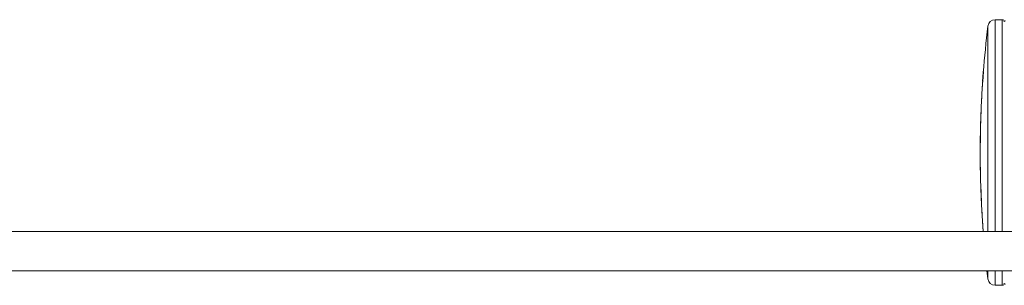
# Model space of a CAD drawing. Units: millimetres. Extents: x -535 to 833, y -414 to 655.
# Drawn here: x 149 to 244, y 619 to 645 of the extents above; entities that cross this region are included whole.
import ezdxf

# ---------------------------------------------------------------- set-up
doc = ezdxf.new("R2010")
doc.units = ezdxf.units.MM

msp = doc.modelspace()

# ---------------------------------------------------------------- linework, layer by layer
at = {"color": 7, "linetype": 'Continuous', "lineweight": 18}
for p, q in [((243.545, 644.614), (242.862, 644.614)), ((242.862, 624.214), (242.862, 644.614)), ((243.545, 624.214), (243.545, 644.614)), ((242.167, 624.214), (242.167, 644)), ((241.619, 637.951), (241.734, 639.609)), ((241.731, 639.609), (241.66, 638.652)), ((241.734, 639.609), (241.731, 639.609)), ((241.656, 638.653), (241.719, 639.509)), ((241.66, 638.652), (241.656, 638.653)), ((241.719, 639.509), (241.719, 639.509)), ((241.619, 637.951), (241.619, 637.951)), ((241.546, 636.618), (241.582, 637.314)), ((241.582, 637.314), (241.582, 637.314)), ((241.546, 636.618), (241.546, 636.618)), ((241.452, 633.89), (241.492, 635.338)), ((241.466, 634.614), (241.478, 635.032)), ((241.452, 633.89), (241.452, 633.89)), ((241.462, 634.614), (241.466, 634.614)), ((241.426, 632.57), (241.436, 632.874)), ((241.436, 632.874), (241.447, 633.664)), ((241.447, 633.664), (241.441, 633.169)), ((241.422, 631.827), (241.425, 632.462)), ((241.424, 631.71), (241.426, 632.57)), ((241.425, 632.462), (241.425, 632.395)), ((241.423, 631.889), (241.422, 631.827)), ((241.431, 631.444), (241.424, 631.71)), ((241.433, 631.076), (241.431, 631.444)), ((241.432, 631.531), (241.433, 631.076)), ((241.434, 630.904), (241.431, 630.903)), ((241.431, 630.903), (241.444, 629.955)), ((241.463, 629.247), (241.434, 630.904)), ((241.444, 629.955), (241.445, 629.955)), ((241.463, 629.247), (241.463, 629.247)), ((241.505, 627.738), (241.474, 628.596)), ((241.474, 628.596), (241.474, 628.596)), ((241.479, 628.697), (241.475, 628.697)), ((241.475, 628.697), (241.51, 627.738)), ((241.544, 627.036), (241.479, 628.697)), ((241.51, 627.738), (241.505, 627.738)), ((241.544, 627.036), (241.544, 627.036)), ((241.672, 624.808), (241.642, 625.248)), ((241.72, 624.214), (241.645, 625.271)), ((241.672, 624.808), (241.672, 624.808)), ((318.745, 624.214), (-112.755, 624.214)), ((-112.755, 620.414), (318.745, 620.414)), ((242.167, 619.629), (242.167, 620.414)), ((242.862, 619.014), (242.862, 620.414)), ((243.545, 619.014), (243.545, 620.414)), ((242.862, 619.014), (243.545, 619.014))]:
    msp.add_line(p, q, dxfattribs=at)
at = {"color": 7, "linetype": 'Continuous', "lineweight": 18, "flags": 128}
msp.add_lwpolyline([(242.074, 620.414), (242.1, 620.189), (242.167, 619.629)], dxfattribs=at)
at = {"color": 7, "linetype": 'Continuous', "lineweight": 18}
for centre, radius, start, end in [((242.862, 643.914), 0.7, 90, 173.00095), ((243.545, 644.414), 0.2, 0, 90), ((243.845, 644.414), 0.1, 90, 180), ((341.422, 631.814), 100, 173.00095, 175.58673), ((341.422, 631.814), 100, 175.58673, 176.48152), ((341.422, 631.814), 100, 176.48152, 176.84708), ((341.422, 631.814), 100, 176.84708, 177.24655), ((341.422, 631.814), 100, 177.24655, 177.85129), ((341.422, 631.814), 100, 177.85129, 178.81072), ((341.422, 631.814), 100, 178.81072, 179.22363), ((341.422, 631.814), 100, 179.22363, 179.66741), ((341.422, 631.814), 100, 179.66741, 179.95712), ((341.422, 631.814), 100, 179.95712, 180.16247), ((341.422, 631.814), 100, 180.16247, 181.06533), ((341.422, 631.814), 100, 181.06533, 181.47137), ((341.422, 631.814), 100, 181.47137, 181.8441), ((341.422, 631.814), 100, 181.8441, 182.73907), ((341.422, 631.814), 100, 182.73907, 182.98027), ((341.422, 631.814), 100, 182.98027, 183.42517), ((341.422, 631.814), 100, 183.42517, 184.0177), ((341.422, 631.814), 100, 184.0177, 184.35868), ((242.862, 619.714), 0.7, 186.99905, 270), ((243.545, 619.214), 0.2, 270, 0), ((243.845, 619.214), 0.1, 180, 270)]:
    msp.add_arc(centre, radius, start, end, dxfattribs=at)
for points, knots in [([(241.492, 635.338), (241.493, 635.349), (241.494, 635.377), (241.495, 635.427), (241.498, 635.505), (241.501, 635.61), (241.505, 635.73), (241.509, 635.844), (241.512, 635.923), (241.513, 635.971), (241.514, 636.008), (241.514, 636.039), (241.514, 636.056), (241.514, 636.064)], [0, 0, 0, 0, 0.028991, 0.078125, 0.139734, 0.248686, 0.380055, 0.501255, 0.625119, 0.683752, 0.746919, 0.871711, 1, 1, 1, 1]), ([(241.514, 636.064), (241.514, 636.059), (241.513, 636.052), (241.512, 636.036), (241.511, 636.012), (241.509, 635.963), (241.507, 635.914), (241.504, 635.859), (241.501, 635.777), (241.497, 635.678), (241.494, 635.604), (241.493, 635.568), (241.493, 635.564)], [0, 0, 0, 0, 0.094334, 0.122981, 0.275015, 0.408396, 0.473448, 0.545136, 0.688863, 0.854034, 0.980741, 1, 1, 1, 1]), ([(241.469, 634.876), (241.468, 634.848), (241.467, 634.799), (241.465, 634.729), (241.463, 634.677), (241.462, 634.639), (241.462, 634.622), (241.462, 634.614)], [0, 0, 0, 0, 0.320247, 0.560844, 0.80597, 0.914324, 1, 1, 1, 1]), ([(241.485, 635.306), (241.484, 635.295), (241.483, 635.278), (241.481, 635.235), (241.479, 635.167), (241.474, 635.041), (241.471, 634.933), (241.469, 634.876)], [0, 0, 0, 0, 0.2574373, 0.377233, 0.4925779, 0.7345091, 1, 1, 1, 1]), ([(241.478, 635.032), (241.479, 635.069), (241.481, 635.143), (241.483, 635.222), (241.484, 635.256), (241.484, 635.273), (241.484, 635.287), (241.485, 635.297), (241.485, 635.306)], [0, 0, 0, 0, 0.249195, 0.492457, 0.741275, 0.76856, 0.820718, 1, 1, 1, 1]), ([(241.645, 625.271), (241.645, 625.271), (241.632, 625.444), (241.616, 625.708), (241.595, 626.029), (241.582, 626.246), (241.57, 626.421), (241.561, 626.564), (241.559, 626.599), (241.557, 626.623)], [0, 0, 0, 0, 0.000408, 0.247838, 0.373448, 0.500222, 0.623967, 0.745846, 1, 1, 1, 1]), ([(241.642, 625.248), (241.639, 625.298), (241.632, 625.4), (241.623, 625.534), (241.615, 625.648), (241.607, 625.765), (241.601, 625.835), (241.601, 625.839), (241.601, 625.84)], [0, 0, 0, 0, 0.130515, 0.262505, 0.395094, 0.527189, 0.787399, 1, 1, 1, 1])]:
    msp.add_open_spline(points, degree=3, knots=knots, dxfattribs=at)

doc.saveas('drawing.dxf')
